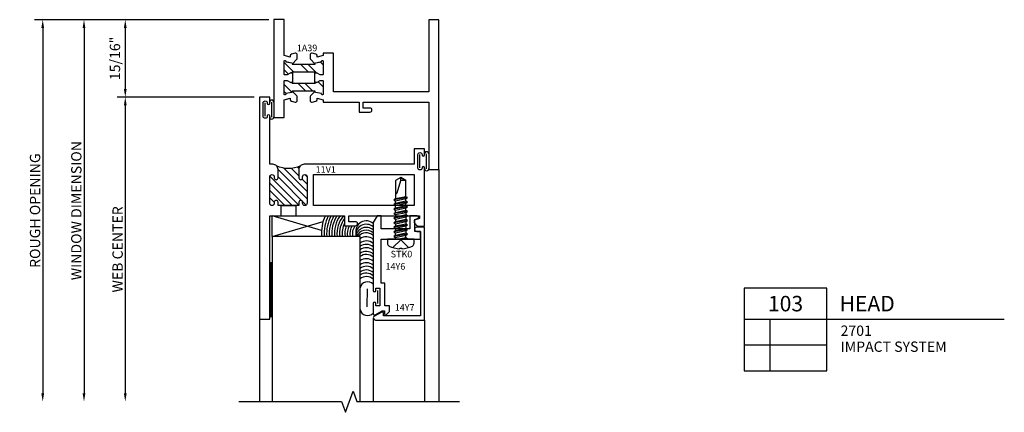
# Model space of a CAD drawing. Units: inches. Extents: x -3.1 to 21.2, y -3.1 to 8.3.
# Drawn here: x 9 to 21, y 3.5 to 8.3 of the extents above; entities that cross this region are included whole.
import ezdxf
from ezdxf.enums import TextEntityAlignment as Align

# ---------------------------------------------------------------- set-up
doc = ezdxf.new("R2010")
doc.units = ezdxf.units.IN
doc.header["$LTSCALE"] = 0.5
doc.header["$MEASUREMENT"] = 0
for name, color, linetype in [('2701D103$0$EFCO_Detail_BreakLines', 1, 'Continuous'), ('2701D103$0$EFCO_Detail_Dim', 1, 'Continuous'), ('2701D103$0$EFCO_Detail_Symbols', 5, 'Continuous'), ('2701D103$0$EFCO_Detail_Symbols_Text', 3, 'Continuous'), ('2701D103$0$EFCO_Die', 7, 'Continuous'), ('2701D103$0$EFCO_Die_BackGround', 9, 'Continuous'), ('2701D103$0$EFCO_Die_Text', 6, 'Continuous'), ('2701D103$0$EFCO_Fasteners', 3, 'Continuous'), ('2701D103$0$EFCO_Fasteners_Text', 1, 'Continuous'), ('2701D103$0$EFCO_Glass', 4, 'Continuous'), ('2701D103$0$EFCO_Glazing_Gasket', 3, 'Continuous'), ('2701D103$0$EFCO_GlazingBlock', 3, 'Continuous'), ('2701D103$0$EFCO_Silicone', 8, 'Continuous'), ('2701D103$0$EFCO_THERMAL', 7, 'Continuous'), ('2701D103$0$EFCO_ThermalBreak', 3, 'Continuous'), ('2701D103$0$EFCO_ThermalBreak_Hatch', 8, 'Continuous'), ('2701D103$0$EFCO_Weatherstrip', 1, 'Continuous')]:
    doc.layers.add(name, color=color, linetype=linetype)
doc.styles.add('2701D103$0$ROMANS', font='ROMANS.SHX')
doc.styles.add('2701D103$0$simplex', font='SIMPLEX.SHX')
doc.dimstyles.new('2701D103$0$STD1', dxfattribs={"dimtxt": 0.125, "dimasz": 0.1, "dimexe": 0.1, "dimexo": 0.0625, "dimgap": 0.03, "dimtad": 1, "dimdec": 5, "dimzin": 4, "dimdsep": 46, "dimlunit": 5, "dimtxsty": '2701D103$0$ROMANS', "dimcen": 0.09, "dimclrd": 1, "dimclre": 1, "dimclrt": 3, "dimazin": 0, "dimtfac": 1, "dimtdec": 5, "dimtmove": 0, "dimatfit": 3, "dimfxl": 0, "dimfrac": 2, "dimtolj": 1, "dimtzin": 0, "dimarcsym": 0})

# ---------------------------------------------------------------- blocks, each defined once
blk = doc.blocks.new('2701D103$0$11v1')
at = {"layer": '2701D103$0$EFCO_THERMAL'}
h = blk.add_hatch(dxfattribs=at)
h.set_pattern_fill('ANSI31', color=8, scale=0.5, style=0)
h.set_pattern_definition([(45, (124.16446, 10.542964), (-0.044194174, 0.044194174), [])])
h.paths.add_polyline_path([(0.578, -1.403, 1), (0.523, -1.403), (0.523, -1.415, -1), (0.478, -1.415), (0.478, -1.375), (0.225, -1.375), (0.225, -1.415, -1), (0.18, -1.415), (0.18, -1.403, 1), (0.125, -1.403), (0.125, -1.723, 1), (0.18, -1.723), (0.18, -1.711, -1), (0.225, -1.711), (0.225, -1.813, -0.198912), (0.207, -1.857, -0.23014), (0.496, -1.857, -0.198912), (0.478, -1.813), (0.478, -1.711, -1), (0.523, -1.711), (0.523, -1.723, 1), (0.578, -1.723)])
blk.add_lwpolyline([(0.442, -1.375), (0.442, -1.25), (1.032, -1.25), (1.032, -1.13), (1.163, -1.13, -1), (1.163, -1.18), (1.082, -1.18), (1.082, -1.25), (1.938, -1.25), (1.938, -1.22), (1.875, -1.197), (1.875, -1.187, -0.414214), (1.937, -1.125), (2, -1.125), (2, -1.834, -1), (1.97, -1.834), (1.97, -1.831, 1), (1.92, -1.831), (1.92, -1.992, 1), (1.97, -1.992), (1.97, -1.989, -1), (2, -1.989), (2, -2.062), (1.875, -2.062), (1.875, -1.875), (0.54, -1.875, -0.414214), (0.478, -1.813), (0.478, -1.711, -1), (0.523, -1.711), (0.523, -1.723, 1), (0.578, -1.723), (0.578, -1.403, 1), (0.523, -1.403), (0.523, -1.415, -1), (0.478, -1.415), (0.478, -1.375), (0.225, -1.375), (0.225, -1.415, -1), (0.18, -1.415), (0.18, -1.403, 1), (0.125, -1.403), (0.125, -1.723, 1), (0.18, -1.723), (0.18, -1.711, -1), (0.225, -1.711), (0.225, -1.813, -0.414214), (0.163, -1.875), (0.125, -1.875), (0.125, -2.46, -1), (0.095, -2.46), (0.095, -2.457, 1), (0.045, -2.457), (0.045, -2.618, 1), (0.095, -2.618), (0.095, -2.615, -1), (0.125, -2.615), (0.125, -2.688), (0, -2.688), (0, 0), (0.125, 0), (0.125, -1.25), (0.262, -1.25), (0.262, -1.375)], format="xyb", close=True, dxfattribs=at)
blk.add_lwpolyline([(0.656, -1.375), (0.656, -1.75), (1.875, -1.75), (1.875, -1.375)], close=True, dxfattribs=at)
at = {"layer": '2701D103$0$EFCO_THERMAL', "color": 3}
blk.add_arc((0.352, -2.154), 0.331, 64.0793, 115.9207, dxfattribs=at)
at = {"layer": '2701D103$0$EFCO_Die_Text', "ltscale": 0.5, "style": '2701D103$0$simplex', "flags": 8}
blk.add_attdef('DIENO', text='', height=0.08, dxfattribs=at).set_placement((0.804, -1.812), align=Align.MIDDLE_CENTER)
blk = doc.blocks.new('*D33')
at = {"layer": '2701D103$0$EFCO_Detail_Dim', "color": 1, "lineweight": -2, "transparency": 16777216}
for p, q in [((-0.062, 0), (-2.9, 0)), ((-2.8, -0.1), (-2.8, -4.526))]:
    blk.add_line(p, q, dxfattribs=at)
at = {"layer": '2701D103$0$EFCO_Detail_Dim', "color": 1, "transparency": 16777216}
for points in [[(-2.817, -0.1), (-2.783, -0.1), (-2.8, 0)], [(-2.817, -4.526), (-2.783, -4.526), (-2.8, -4.626)]]:
    blk.add_solid(points, dxfattribs=at)
at = {"layer": '2701D103$0$EFCO_Detail_Dim', "color": 3, "transparency": 16777216, "insert": (-2.893, -2.313), "char_height": 0.125, "attachment_point": 5, "rotation": 90, "style": '2701D103$0$ROMANS'}
blk.add_mtext('\\A1;ROUGH OPENING', dxfattribs=at)
blk = doc.blocks.new('*D34')
at = {"layer": '2701D103$0$EFCO_Detail_Dim', "color": 1, "lineweight": -2, "transparency": 16777216}
for p, q in [((-0.238, -0.938), (-1.9, -0.938)), ((-1.8, -1.038), (-1.8, -4.526))]:
    blk.add_line(p, q, dxfattribs=at)
at = {"layer": '2701D103$0$EFCO_Detail_Dim', "color": 1, "transparency": 16777216}
for points in [[(-1.817, -1.038), (-1.783, -1.038), (-1.8, -0.938)], [(-1.817, -4.526), (-1.783, -4.526), (-1.8, -4.626)]]:
    blk.add_solid(points, dxfattribs=at)
at = {"layer": '2701D103$0$EFCO_Detail_Dim', "color": 3, "transparency": 16777216, "insert": (-1.893, -2.782), "char_height": 0.125, "attachment_point": 5, "rotation": 90, "style": '2701D103$0$ROMANS'}
blk.add_mtext('\\A1;WEB CENTER', dxfattribs=at)
blk = doc.blocks.new('*D35')
at = {"layer": '2701D103$0$EFCO_Detail_Dim', "color": 1, "lineweight": -2, "transparency": 16777216}
for p, q in [((-0.062, 0), (-2.4, 0)), ((-2.3, -0.1), (-2.3, -4.526))]:
    blk.add_line(p, q, dxfattribs=at)
at = {"layer": '2701D103$0$EFCO_Detail_Dim', "color": 1, "transparency": 16777216}
for points in [[(-2.317, -0.1), (-2.283, -0.1), (-2.3, 0)], [(-2.317, -4.526), (-2.283, -4.526), (-2.3, -4.626)]]:
    blk.add_solid(points, dxfattribs=at)
at = {"layer": '2701D103$0$EFCO_Detail_Dim', "color": 3, "transparency": 16777216, "insert": (-2.393, -2.313), "char_height": 0.125, "attachment_point": 5, "rotation": 90, "style": '2701D103$0$ROMANS'}
blk.add_mtext('\\A1;WINDOW DIMENSION', dxfattribs=at)
blk = doc.blocks.new('*D38')
at = {"layer": '2701D103$0$EFCO_Detail_Dim', "color": 1, "lineweight": -2, "transparency": 16777216}
for p, q in [((-0.062, 0), (-1.9, 0)), ((-1.8, -0.1), (-1.8, -0.838)), ((-0.238, -0.938), (-1.9, -0.938))]:
    blk.add_line(p, q, dxfattribs=at)
at = {"layer": '2701D103$0$EFCO_Detail_Dim', "color": 1, "transparency": 16777216}
for points in [[(-1.817, -0.1), (-1.783, -0.1), (-1.8, 0)], [(-1.817, -0.838), (-1.783, -0.838), (-1.8, -0.938)]]:
    blk.add_solid(points, dxfattribs=at)
at = {"layer": '2701D103$0$EFCO_Detail_Dim', "color": 3, "transparency": 16777216, "insert": (-1.925, -0.469), "char_height": 0.125, "attachment_point": 5, "rotation": 90, "style": '2701D103$0$ROMANS'}
blk.add_mtext('\\A1;15/16"', dxfattribs=at)
blk = doc.blocks.new('2701D103$0$lab0bot')
at = {"layer": '2701D103$0$EFCO_ThermalBreak_Hatch'}
h = blk.add_hatch(dxfattribs=at)
h.set_pattern_fill('ANSI32', color=256, scale=0.5, style=0)
h.paths.add_polyline_path([(0.376, -0.042), (0.381, -0.058), (0.452, -0.071, 0.791877), (0.472, -0.081), (0.472, 0.081, 0.414214), (0.464, 0.088), (0.44, 0.088, 0.121852), (0.436, 0.088), (0.392, 0.064, 0.623751), (0.378, 0.06, -0.393373), (0.372, 0.055), (0.1, 0.055, -0.393373), (0.094, 0.06, 0.623751), (0.08, 0.064), (0.036, 0.088, 0.121852), (0.032, 0.088), (0.008, 0.088, 0.414214), (0, 0.081), (0, -0.081, 0.791877), (0.02, -0.071), (0.091, -0.058), (0.096, -0.042)])
at = {"layer": '2701D103$0$EFCO_ThermalBreak'}
blk.add_lwpolyline([(0.472, 0.081, 0.414214), (0.464, 0.088), (0.44, 0.088, 0.121852), (0.436, 0.088), (0.392, 0.064, 0.623751), (0.378, 0.06, -0.393373), (0.372, 0.055), (0.1, 0.055, -0.393373), (0.094, 0.06, 0.623751), (0.08, 0.064), (0.036, 0.088, 0.121852), (0.032, 0.088), (0.008, 0.088, 0.414214), (0, 0.081), (0, -0.081, 0.791877), (0.02, -0.071), (0.091, -0.058), (0.096, -0.042), (0.376, -0.042), (0.381, -0.058), (0.452, -0.071, 0.791877), (0.472, -0.081)], format="xyb", close=True, dxfattribs=at)
blk = doc.blocks.new('2701D103$0$lab0top')
at = {"layer": '2701D103$0$EFCO_ThermalBreak_Hatch'}
h = blk.add_hatch(dxfattribs=at)
h.set_pattern_fill('ANSI32', color=256, scale=0.5, style=0)
h.paths.add_polyline_path([(0.096, 0.042), (0.091, 0.058), (0.02, 0.071, 0.791877), (0, 0.081), (0, -0.081, 0.414214), (0.008, -0.089), (0.032, -0.089, 0.121852), (0.036, -0.088), (0.08, -0.064, 0.623751), (0.094, -0.06, -0.352549), (0.1, -0.055), (0.372, -0.055, -0.393373), (0.378, -0.06, 0.623751), (0.392, -0.064), (0.436, -0.088, 0.121852), (0.44, -0.089), (0.464, -0.089, 0.414214), (0.472, -0.081), (0.472, 0.081, 0.791877), (0.452, 0.071), (0.381, 0.058), (0.376, 0.042)])
at = {"layer": '2701D103$0$EFCO_ThermalBreak'}
blk.add_lwpolyline([(0.472, 0.081, 0.791877), (0.452, 0.071), (0.381, 0.058), (0.376, 0.042), (0.096, 0.042), (0.091, 0.058), (0.02, 0.071, 0.791877), (0, 0.081), (0, -0.081, 0.414214), (0.008, -0.089), (0.032, -0.089, 0.121852), (0.036, -0.088), (0.08, -0.064, 0.623751), (0.094, -0.06, -0.393373), (0.1, -0.055), (0.372, -0.055, -0.393373), (0.378, -0.06, 0.623751), (0.392, -0.064), (0.436, -0.088, 0.121852), (0.44, -0.089), (0.464, -0.089, 0.414214), (0.472, -0.081)], format="xyb", close=True, dxfattribs=at)
blk = doc.blocks.new('2701D103$0$4703')
at = {"layer": '2701D103$0$EFCO_Die'}
blk.add_lwpolyline([(-0.106, 0.27), (-0.033, 0.248), (-0.033, 0.264, -0.339454), (-0.019, 0.284), (0.027, 0.296, -0.493145), (0.053, 0.277), (0.053, 0.236, -0.198912), (0.047, 0.222), (-0.01, 0.165), (-0.015, 0.181), (-0.086, 0.194, 0.791857), (-0.106, 0.203), (-0.106, 0.042, 0.414214), (-0.098, 0.035), (-0.074, 0.035, 0.121852), (-0.07, 0.035), (-0.026, 0.059, 0.623751), (-0.012, 0.063, -0.930777), (0, 0.062), (0, -0.062, -0.930777), (-0.012, -0.063, 0.623751), (-0.026, -0.059), (-0.07, -0.035, 0.121852), (-0.074, -0.035), (-0.098, -0.035, 0.414214), (-0.106, -0.042), (-0.106, -0.203, 0.791857), (-0.086, -0.194), (-0.015, -0.181), (-0.01, -0.165), (0.047, -0.222, -0.198912), (0.053, -0.236), (0.053, -0.277, -0.493145), (0.027, -0.296), (-0.019, -0.284, -0.339454), (-0.033, -0.264), (-0.033, -0.248), (-0.106, -0.27), (-0.106, -0.703), (-0.231, -0.703), (-0.231, 0.484), (-0.106, 0.484)], format="xyb", close=True, dxfattribs=at)
at = {"layer": '2701D103$0$EFCO_Die_Text', "ltscale": 0.5, "style": '2701D103$0$simplex', "flags": 9}
blk.add_attdef('DIENO', text='', height=0.08, rotation=90, dxfattribs=at).set_placement((-0.176, -0.516), align=Align.MIDDLE_CENTER)
blk = doc.blocks.new('2701D103$0$4704')
at = {"layer": '2701D103$0$EFCO_Die'}
blk.add_lwpolyline([(1.384, 1.111), (1.509, 1.111), (1.509, -0.702), (1.384, -0.702), (1.384, 0.173), (0.231, 0.173), (0.231, -0.297), (0.106, -0.297), (0.106, -0.27), (0.033, -0.248), (0.033, -0.264, -0.339454), (0.019, -0.284), (-0.027, -0.296, -0.493145), (-0.053, -0.277), (-0.053, -0.236, -0.198912), (-0.047, -0.222), (0.01, -0.165), (0.015, -0.181), (0.086, -0.194, 0.791877), (0.106, -0.203), (0.106, -0.042, 0.414214), (0.098, -0.035), (0.074, -0.035, 0.121852), (0.07, -0.035), (0.026, -0.059, 0.623751), (0.012, -0.063, -0.930777), (0, -0.062), (0, 0.062, -0.930777), (0.012, 0.063, 0.623751), (0.026, 0.059), (0.07, 0.035, 0.121852), (0.074, 0.035), (0.098, 0.035, 0.414214), (0.106, 0.042), (0.106, 0.203, 0.791877), (0.086, 0.194), (0.015, 0.181), (0.01, 0.165), (-0.047, 0.222, -0.198912), (-0.053, 0.236), (-0.053, 0.277, -0.493145), (-0.027, 0.296), (0.019, 0.284, -0.339454), (0.033, 0.264), (0.033, 0.248), (0.106, 0.27), (0.106, 0.298), (0.541, 0.298), (0.541, 0.418), (0.672, 0.418, -1), (0.672, 0.368), (0.591, 0.368), (0.591, 0.298), (1.384, 0.298)], format="xyb", close=True, dxfattribs=at)
at = {"layer": '2701D103$0$EFCO_Die_Text', "ltscale": 0.5, "style": '2701D103$0$simplex', "flags": 9}
blk.add_attdef('DIENO', text='', height=0.08, dxfattribs=at).set_placement((1.249, 0.236), align=Align.MIDDLE_CENTER)
blk = doc.blocks.new('2701D103$0$1a39')
at = {"linetype": 'Continuous'}
for name, p in [('2701D103$0$lab0top', (0.125, 0.825)), ('2701D103$0$lab0bot', (0.125, 0.58))]:
    blk.add_blockref(name, p, dxfattribs=at)
at = {"layer": '2701D103$0$EFCO_Die'}
for name, p in [('2701D103$0$4704', (0.491, 0.702)), ('2701D103$0$4703', (0.231, 0.702))]:
    blk.add_blockref(name, p, dxfattribs=at)
at = {"layer": '2701D103$0$EFCO_Die_Text', "ltscale": 0.5, "style": '2701D103$0$simplex', "flags": 8}
blk.add_attdef('CONO', text='', height=0.08, dxfattribs=at).set_placement((0.402, 0.342), align=Align.MIDDLE_CENTER)
blk = doc.blocks.new('*U40')
at = {"layer": '2701D103$0$EFCO_Detail_Symbols'}
for p, q in [((0, 0), (0, -1)), ((1, 0), (0, 0)), ((1, -1), (1, 0)), ((0, -0.375), (1, -0.375)), ((0.313, -1), (0.313, -0.375)), ((1, -0.375), (3.15, -0.375)), ((0, -0.688), (1, -0.688)), ((0, -1), (1, -1))]:
    blk.add_line(p, q, dxfattribs=at)
at = {"layer": '2701D103$0$EFCO_Detail_Symbols_Text', "style": '2701D103$0$ROMANS'}
for tag, height, p in [('DETAIL', 0.188, (0.5, -0.188)), ('SIM.', 0.125, (-0.24, -0.531)), ('REF.', 0.125, (0.156, -0.531)), ('REF.', 0.125, (0.657, -0.531)), ('SIM.', 0.125, (-0.24, -0.844)), ('REF.', 0.125, (0.156, -0.844)), ('REF.', 0.125, (0.657, -0.844))]:
    blk.add_attdef(tag, text='', height=height, dxfattribs=at).set_placement(p, align=Align.MIDDLE_CENTER)
for tag, height, p in [('DES.', 0.188, (1.155, -0.188)), ('SERIES', 0.125, (1.167, -0.515))]:
    blk.add_attdef(tag, text='', height=height, dxfattribs=at).set_placement(p, align=Align.MIDDLE_LEFT)
for p in [(1.167, -0.772), (1.167, -0.965)]:
    blk.add_attdef('MISC.', p, '', height=0.125, dxfattribs=at)
blk = doc.blocks.new('2701D103$0$14y6')
at = {"layer": '2701D103$0$EFCO_Die', "linetype": 'Continuous'}
blk.add_lwpolyline([(0.033, 0.877), (0.033, 1.088), (-0.017, 1.088), (-0.017, 1.06, -1), (-0.047, 1.06), (-0.047, 1.185, -0.575619), (-0.024, 1.198), (0.06, 1.15), (0.089, 1.15), (0.089, 1.185, -0.668179), (0.115, 1.196), (0.151, 1.159), (0.151, 1.088), (0.095, 1.088), (0.095, 0.815), (0.047, 0.815), (0.047, 0.283), (0.524, 0.283), (0.524, 0.187), (0.458, 0.187), (0.458, 0.042), (0.49, 0.032, -0.851326), (0.485, 0), (0.396, 0), (0.396, 0.156), (0.047, 0.156), (0.047, 0), (0, 0), (-0.047, 0.081), (-0.047, 0.905, -1), (-0.017, 0.905), (-0.017, 0.877)], format="xyb", close=True, dxfattribs=at)
at = {"layer": '2701D103$0$EFCO_Die_Text', "ltscale": 0.5, "style": '2701D103$0$simplex', "flags": 8}
blk.add_attdef('DIENO', text='', height=0.08, dxfattribs=at).set_placement((0.221, 0.223), align=Align.MIDDLE_CENTER)
blk = doc.blocks.new('2701D103$0$14y7')
at = {"layer": '2701D103$0$EFCO_Die', "linetype": 'Continuous'}
blk.add_lwpolyline([(0.095, 0, 1), (0.095, 0.05), (0.05, 0.05), (0.05, 1.075), (0.496, 1.075), (0.496, 1.04, 0.575619), (0.518, 1.027), (0.608, 1.078, 0.769394), (0.596, 1.125), (0, 1.125), (0, 0)], format="xyb", close=True, dxfattribs=at)
at = {"layer": '2701D103$0$EFCO_Die_Text', "ltscale": 0.5, "style": '2701D103$0$simplex', "flags": 8}
blk.add_attdef('DIENO', text='', height=0.08, dxfattribs=at).set_placement((0.241, 0.972), align=Align.MIDDLE_CENTER)
blk = doc.blocks.new('2701D103$0$STK0S')
at = {"layer": '2701D103$0$EFCO_Fasteners'}
for p, q in [((-0.071, 0), (-0.083, -0.007)), ((-0.083, -0.007), (-0.041, 0)), ((-0.062, -0.019), (0.022, 0)), ((0.062, 0), (0.062, -0.023)), ((-0.083, -0.007), (-0.062, -0.019)), ((-0.083, -0.062), (0.083, -0.035)), ((-0.062, -0.05), (-0.083, -0.062)), ((-0.083, -0.062), (-0.062, -0.074)), ((-0.083, -0.117), (0.083, -0.09)), ((-0.062, -0.105), (-0.083, -0.117)), ((-0.083, -0.117), (-0.062, -0.129)), ((-0.062, -0.019), (-0.062, -0.05)), ((0.062, -0.023), (-0.062, -0.05)), ((-0.062, -0.074), (0.062, -0.046)), ((-0.062, -0.105), (-0.062, -0.074)), ((0.062, -0.078), (-0.062, -0.105)), ((-0.062, -0.129), (0.062, -0.102)), ((0.083, -0.035), (0.062, -0.023)), ((0.062, -0.046), (0.083, -0.035)), ((0.062, -0.046), (0.062, -0.078)), ((0.083, -0.09), (0.062, -0.078)), ((0.062, -0.102), (0.083, -0.09)), ((0.062, -0.133), (0.062, -0.102)), ((-0.083, -0.172), (0.083, -0.145)), ((-0.062, -0.161), (-0.083, -0.172)), ((-0.083, -0.172), (-0.062, -0.184)), ((-0.083, -0.228), (0.083, -0.2)), ((-0.062, -0.216), (-0.083, -0.228)), ((-0.083, -0.228), (-0.062, -0.239)), ((-0.062, -0.161), (-0.062, -0.129)), ((0.062, -0.133), (-0.062, -0.161)), ((-0.062, -0.184), (0.062, -0.157)), ((-0.062, -0.216), (-0.062, -0.184)), ((0.062, -0.188), (-0.062, -0.216)), ((-0.062, -0.239), (0.062, -0.212)), ((0.083, -0.145), (0.062, -0.133)), ((0.062, -0.157), (0.083, -0.145)), ((0.062, -0.188), (0.062, -0.157)), ((0.083, -0.2), (0.062, -0.188)), ((0.062, -0.212), (0.083, -0.2)), ((0.062, -0.243), (0.062, -0.212)), ((-0.083, -0.283), (0.083, -0.255)), ((-0.062, -0.271), (-0.083, -0.283)), ((-0.083, -0.283), (-0.062, -0.295)), ((-0.083, -0.338), (0.083, -0.31)), ((-0.062, -0.326), (-0.083, -0.338)), ((-0.083, -0.338), (-0.062, -0.35)), ((-0.062, -0.271), (-0.062, -0.239)), ((0.062, -0.243), (-0.062, -0.271)), ((-0.062, -0.295), (0.062, -0.267)), ((-0.062, -0.326), (-0.062, -0.295)), ((0.062, -0.299), (-0.062, -0.326)), ((-0.062, -0.35), (0.062, -0.322)), ((-0.062, -0.35), (-0.062, -0.381)), ((0.062, -0.354), (-0.062, -0.381)), ((0.083, -0.255), (0.062, -0.243)), ((0.062, -0.267), (0.083, -0.255)), ((0.062, -0.299), (0.062, -0.267)), ((0.083, -0.31), (0.062, -0.299)), ((0.062, -0.322), (0.083, -0.31)), ((0.062, -0.322), (0.062, -0.354)), ((0.083, -0.366), (0.062, -0.354)), ((-0.083, -0.393), (0.083, -0.366)), ((-0.062, -0.381), (-0.083, -0.393)), ((-0.083, -0.393), (-0.062, -0.405)), ((-0.083, -0.448), (0.083, -0.421)), ((-0.062, -0.437), (-0.083, -0.448)), ((-0.083, -0.448), (-0.062, -0.46)), ((-0.083, -0.504), (0.083, -0.476)), ((-0.062, -0.405), (0.062, -0.377)), ((-0.062, -0.405), (-0.062, -0.437)), ((0.062, -0.409), (-0.062, -0.437)), ((-0.062, -0.46), (0.062, -0.433)), ((-0.062, -0.46), (-0.062, -0.492)), ((0.062, -0.464), (-0.062, -0.492)), ((0.062, -0.377), (0.083, -0.366)), ((0.062, -0.377), (0.062, -0.409)), ((0.083, -0.421), (0.062, -0.409)), ((0.062, -0.433), (0.083, -0.421)), ((0.062, -0.433), (0.062, -0.464)), ((0.083, -0.476), (0.062, -0.464)), ((0.062, -0.488), (0.083, -0.476)), ((-0.062, -0.492), (-0.083, -0.504)), ((-0.083, -0.504), (-0.062, -0.515)), ((-0.062, -0.515), (0.062, -0.488))]:
    blk.add_line(p, q, dxfattribs=at)
blk.add_lwpolyline([(0.161, 0.049, 0.281578), (0.141, 0.082, 0.108872), (0.012, 0.115), (0.012, 0.109), (-0.012, 0.109), (-0.012, 0.115, 0.108872), (-0.141, 0.082, 0.281578), (-0.161, 0.049), (-0.161, 0), (0.161, 0)], format="xyb", close=True, dxfattribs=at)
for points in [[(0.095, 0.101), (0, 0.006), (-0.095, 0.101)], [(-0.062, -0.515), (-0.062, -0.712), (0, -0.75), (0.062, -0.712), (0.062, -0.488)]]:
    blk.add_lwpolyline(points, dxfattribs=at)
blk.add_lwpolyline([(0.062, -0.55), (0.059, -0.55, 0.333704), (0.044, -0.561), (0, -0.712), (0, -0.75), (-0.062, -0.712), (0, -0.712)], format="xyb", dxfattribs=at)
blk = doc.blocks.new('2701D103$0$2x01g102HD')
at = {"layer": '2701D103$0$EFCO_Die_BackGround'}
for p, q in [((-2, -1.125), (-2, -2.125)), ((-0.621, -1.112), (-0.621, -2.125)), ((0, -1.137), (0, -2.125))]:
    blk.add_line(p, q, dxfattribs=at)
at = {"layer": '2701D103$0$EFCO_Glass'}
blk.add_lwpolyline([(-0.781, -2.125), (-0.781, -0.125), (-1.844, -0.125), (-1.844, -2.125)], dxfattribs=at)
at = {"layer": '2701D103$0$EFCO_Glazing_Gasket'}
blk.add_line((-1.857, -1.1), (-1.857, -0.434), dxfattribs=at)
at = {"layer": '2701D103$0$EFCO_GlazingBlock'}
for p, q in [((-1.247, -0.05), (-1.844, 0.125)), ((-1.844, -0.125), (-1.229, 0.056))]:
    blk.add_line(p, q, dxfattribs=at)
blk.add_lwpolyline([(-1.247, -0.125), (-1.844, -0.125), (-1.844, 0.125), (-1.203, 0.125)], dxfattribs=at)
at = {"layer": '2701D103$0$EFCO_Silicone'}
for centre, radius, start, end in [((-0.745, -0.085), 0.504, 155.3774, 184.5764), ((-0.745, -0.085), 0.472, 153.6276, 184.8798), ((-0.745, -0.085), 0.441, 151.5968, 185.2265), ((-0.745, -0.085), 0.41, 149.2067, 185.6262), ((-0.745, -0.085), 0.379, 146.3444, 186.0923), ((-0.745, -0.085), 0.347, 142.8389, 186.6428), ((-0.745, -0.085), 0.316, 138.4114, 187.3029), ((-0.745, -0.085), 0.285, 141.5351, 188.1092), ((-0.745, -0.085), 0.254, 151.579, 189.1165), ((-0.745, -0.085), 0.222, 156.1743, 190.4112), ((-0.745, -0.085), 0.191, 151.9648, 192.1377), ((-0.745, -0.085), 0.16, 145.8127, 194.5585), ((-0.745, -0.085), 0.129, 135.6977, 198.207), ((-0.705, -0.065), 0.129, 49.2865, 189.142), ((-0.705, -0.106), 0.129, 49.2865, 188.6081), ((-0.705, -0.143), 0.129, 49.2865, 171.9257), ((-0.705, -0.177), 0.129, 49.2865, 156.2368), ((-0.705, -0.209), 0.129, 49.2865, 139.3344), ((-0.705, -0.257), 0.129, 49.2865, 126.5718), ((-0.705, -0.307), 0.129, 49.2865, 126.5718), ((-0.705, -0.349), 0.129, 49.2865, 126.5718), ((-0.705, -0.39), 0.129, 49.2865, 126.5718), ((-0.705, -0.435), 0.129, 49.2865, 126.5718), ((-0.705, -0.472), 0.129, 49.2865, 126.5718), ((-0.705, -0.523), 0.129, 49.2865, 126.5718), ((-0.705, -0.571), 0.129, 49.2865, 126.5718), ((-0.705, -0.614), 0.129, 49.2865, 126.5718), ((-0.705, -0.659), 0.129, 49.2865, 126.5718), ((-0.705, -0.698), 0.129, 49.2865, 126.5718), ((-0.705, -0.739), 0.129, 49.2865, 126.5718)]:
    blk.add_arc(centre, radius, start, end, dxfattribs=at)
at = {"layer": '2701D103$0$EFCO_Weatherstrip'}
for p, q in [((-0.693, -0.976), (-0.691, -0.76)), ((-0.565, -0.937), (-0.565, -0.778))]:
    blk.add_line(p, q, dxfattribs=at)
for centre, start, end in [((-0.69, -0.768), 42.9983, 167.0455), ((-0.69, -0.987), 192.9544, 317.0017)]:
    blk.add_arc(centre, 0.0941, start, end, dxfattribs=at)
at = {"layer": '2701D103$0$EFCO_Die'}
ref = blk.add_blockref('2701D103$0$14y6', (-0.574, 0.125), dxfattribs=dict(at, xscale=-1, rotation=180))
ref.add_attrib('DIENO', '14Y6', dxfattribs={"layer": '2701D103$0$EFCO_Die_Text', "ltscale": 0.5, "extrusion": (0, 0, -1), "height": 0.08, "style": '2701D103$0$simplex', "text_generation_flag": 2, "flags": 8}).set_placement((0.353, -0.487), align=Align.MIDDLE_CENTER)
ref = blk.add_blockref('2701D103$0$14y7', (0, -0.012), dxfattribs=dict(at, rotation=180))
ref.add_attrib('DIENO', '14Y7', dxfattribs={"layer": '2701D103$0$EFCO_Die_Text', "ltscale": 0.5, "height": 0.08, "style": '2701D103$0$simplex', "flags": 8}).set_placement((-0.241, -0.984), align=Align.MIDDLE_CENTER)
at = {"layer": '2701D103$0$EFCO_Fasteners', "rotation": 180}
blk.add_blockref('2701D103$0$STK0S', (-0.288, -0.158), dxfattribs=at)
at = {"layer": '2701D103$0$EFCO_Fasteners_Text', "color": 1, "linetype": 'Continuous', "style": '2701D103$0$simplex'}
blk.add_text('STK0', height=0.08, dxfattribs=at).set_placement((-0.41, -0.378))
blk = doc.blocks.new('2701D103')
at = {"layer": '2701D103$0$EFCO_Detail_BreakLines'}
blk.add_lwpolyline([(-0.425017, -4.626439), (0.818741, -4.626439), (0.865616, -4.755227), (0.959366, -4.497651), (1.006241, -4.626439), (2.25, -4.626439)], dxfattribs=at)
at = {"layer": '2701D103$0$EFCO_Die_BackGround'}
blk.add_line((2, -1.813), (2, -4.626439), dxfattribs=at)
at = {"layer": '2701D103$0$EFCO_Weatherstrip'}
for p, q in [((-0.105, -1.169), (-0.105, -1.008)), ((-0.025, -1.179122), (-0.025, -0.997878)), ((1.77, -1.795), (1.77, -1.634)), ((1.85, -1.805122), (1.85, -1.623878))]:
    blk.add_line(p, q, dxfattribs=at)
for centre, start, end in [((-0.025, -0.997878), 357.2294175, 182.7705825), ((-0.025, -1.179122), 177.2294175, 2.7705825), ((1.85, -1.623878), 357.2294175, 182.7705825), ((1.85, -1.805122), 177.2294175, 2.7705825)]:
    blk.add_arc(centre, 0.025029, start, end, dxfattribs=at)
at = {"layer": '2701D103$0$EFCO_Detail_Symbols'}
ref = blk.add_blockref('*U40', (5.698008, -3.251439), dxfattribs=at)
ref.add_attrib('DETAIL', '103', dxfattribs={"layer": '2701D103$0$EFCO_Detail_Symbols_Text', "height": 0.1875, "style": '2701D103$0$ROMANS'}).set_placement((6.198008, -3.438939), align=Align.MIDDLE_CENTER)
ref.add_attrib('DES.', 'HEAD', dxfattribs={"layer": '2701D103$0$EFCO_Detail_Symbols_Text', "height": 0.1875, "style": '2701D103$0$ROMANS'}).set_placement((6.85268, -3.438939), align=Align.MIDDLE_LEFT)
ref.add_attrib('SERIES', '2701', dxfattribs={"layer": '2701D103$0$EFCO_Detail_Symbols_Text', "height": 0.125, "style": '2701D103$0$ROMANS'}).set_placement((6.864991, -3.766889), align=Align.MIDDLE_LEFT)
ref.add_attrib('MISC.', 'IMPACT SYSTEM', (6.864991, -4.022997), dxfattribs={"layer": '2701D103$0$EFCO_Detail_Symbols_Text', "height": 0.125, "style": '2701D103$0$ROMANS'})
at = {"layer": '2701D103$0$EFCO_Die'}
ref = blk.add_blockref('2701D103$0$1a39', (0, 0), dxfattribs=dict(at, xscale=-1, rotation=180))
ref.add_attrib('CONO', '1A39', dxfattribs={"layer": '2701D103$0$EFCO_Die_Text', "ltscale": 0.5, "extrusion": (0, 0, -1), "height": 0.08, "rotation": 180, "style": '2701D103$0$simplex', "text_generation_flag": 4, "flags": 8}).set_placement((-0.402059, -0.342086), align=Align.MIDDLE_CENTER)
ref = blk.add_blockref('2701D103$0$11v1', (-0.175017, -3.626439), dxfattribs=dict(at, xscale=-1, rotation=180))
ref.add_attrib('DIENO', '11V1', dxfattribs={"layer": '2701D103$0$EFCO_Die_Text', "ltscale": 0.5, "extrusion": (0, 0, -1), "height": 0.08, "rotation": 180, "style": '2701D103$0$simplex', "text_generation_flag": 4}).set_placement((-0.628956, -1.814396), align=Align.MIDDLE_CENTER)
at = {"layer": '2701D103$0$EFCO_Glass'}
blk.add_blockref('2701D103$0$2x01g102HD', (1.824983, -2.501439), dxfattribs=at)
at = {"layer": '2701D103$0$EFCO_Detail_Dim'}
for base, p1, text, picture, middle in [((-2.800017, -4.626439), (0, 0), 'ROUGH OPENING', '*D33', (-2.892517, -2.313219)), ((-2.300017, -4.626439), (0, 0), 'WINDOW DIMENSION', '*D35', (-2.392517, -2.313219)), ((-1.800017, -4.626439), (-0.175, -0.938), 'WEB CENTER', '*D34', (-1.892517, -2.782219))]:
    dim = blk.add_linear_dim(base=base, p1=p1, p2=(-0.175017, -4.626439), angle=270, text=text, dimstyle='2701D103$0$STD1', override={"dimpost": '"', "dimse2": 1}, dxfattribs=at)
    dim.commit()
    dim.dimension.update_dxf_attribs({"geometry": picture, "text_midpoint": middle})
dim = blk.add_linear_dim(base=(-1.800017, -0.938), p1=(0, 0), p2=(-0.175, -0.938), angle=270, dimstyle='2701D103$0$STD1', override={"dimpost": '"'}, dxfattribs=at)
dim.commit()
dim.dimension.update_dxf_attribs({"geometry": '*D38', "text_midpoint": (-1.925255, -0.469)})

msp = doc.modelspace()

# ---------------------------------------------------------------- block references
msp.add_blockref('2701D103', (12.118, 8.251))

doc.saveas('drawing.dxf')
